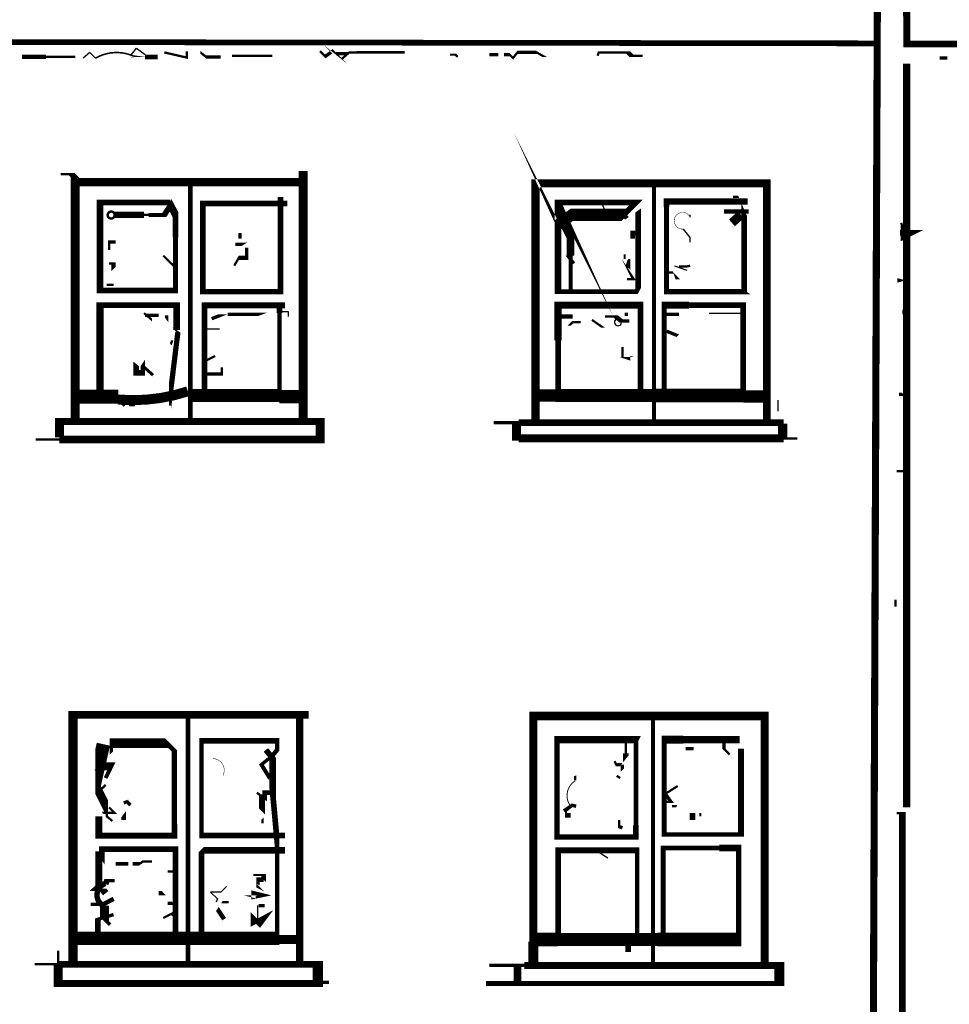
# Model space of a CAD drawing. Units: millimetres. Extents: x -8 to 2970, y 0 to 210.
# Drawn here: x 414 to 420, y 112 to 118 of the extents above; entities that cross this region are included whole.
import ezdxf

# ---------------------------------------------------------------- set-up
doc = ezdxf.new("R2010")
doc.units = ezdxf.units.MM
doc.layers.add('TRACE', color=7, linetype='Continuous')

msp = doc.modelspace()

# ---------------------------------------------------------------- linework, layer by layer
at = {"layer": 'TRACE', "linetype": 'Continuous'}
for points in [[(443.7777096865951, 113.74896060711, 0.039158, 0.039158, 0), (443.7777096865951, 115.80001460711, 0.0381, 0.0381, 0), (443.7777096865951, 115.90710760711, 0.03175, 0.03175, 0), (443.7777096865951, 116.04766560711, 0.04445, 0.04445, 0), (443.7777096865951, 116.11116560711, 0.044116, 0.044116, 0), (443.7777096865951, 117.49546860711, 0.0635, 0.0635, 0), (443.7777096865951, 117.62881860711, 0.0381, 0.0381, 0), (421.5336156865951, 117.71454360711, 0.03175, 0.03175, 0), (421.2478646865951, 117.71454360711, 0.037941, 0.037941, 0), (419.3428606865951, 117.71454360711, 0.0381, 0.0381, 0), (419.3428606865951, 117.87011960711, 0.041275, 0.041275, 0), (419.3428606865951, 118.08601960711, 0, 0, 0)], [(419.1206106865951, 103.43019060711, 0.040005, 0.040005, 0), (419.1777606865951, 118.07966960711, 0, 0, 0)], [(388.0499986865951, 117.73676860711, 0.033734, 0.033734, 0), (390.4185526865951, 117.73676860711, 0.03175, 0.03175, 0), (390.4186156865951, 117.74322260711, 0.032456, 0.032456, 0), (402.5919006865951, 117.74322260711, 0.03175, 0.03175, 0), (402.5434046865951, 117.74322260711, 0.032068, 0.032068, 0), (419.1714106865952, 117.71771860711, 0, 0, 0)], [(415.2915526865951, 117.67326860711, 0.0127, 0.0127, 0), (415.2915526865951, 117.63761060711, 0.0127, 0.0127, 0), (415.1645526865951, 117.66691860711, 0, 0, 0)], [(415.4820536865951, 117.64151860711, 0.01905, 0.01905, 0), (415.4312526865951, 117.64151860711, 0.01905, 0.01905, 0), (415.3995026865952, 117.64151860711, 0.0127, 0.0127, 0), (415.3677526865951, 117.66691860711, 0, 0, 0), (415.3677526865951, 117.62881860711, 0, 0, 0)], [(415.5455536865951, 117.67961860711, 0, 0, 0), (415.5455536865951, 117.64786860711, 0.0127, 0.0127, 0), (415.7731236865951, 117.64786860711, 0, 0, 0)], [(416.5171056865951, 117.66691860711, 0.015875, 0.015875, 0), (416.2461716865951, 117.66691860711, 0.0127, 0.0127, 0), (416.2057676865951, 117.66691860711, 0.0127, 0.0127, 0), (416.1615046865951, 117.62881860711, 0, 0, 0), (416.1297546865951, 117.65421860711, 0.01905, 0.01905, 0), (416.1107046865951, 117.67326860711, 0.01905, 0.01905, 0), (416.0699586865951, 117.64416460711, 0.0127, 0.0127, 0), (416.0408546865951, 117.67326860711, 0, 0, 0)], [(416.1297546865951, 117.66056860711, 0.01905, 0.01905, 0), (416.1980556865951, 117.66056860711, 0.01905, 0.01905, 0)], [(416.9933566865951, 117.65421860711, 0.01905, 0.01905, 0), (417.0441566865951, 117.65421860711, 0, 0, 0), (417.0759066865951, 117.65421860711, 0.01905, 0.01905, 0), (417.1076566865951, 117.65421860711, 0.0127, 0.0127, 0), (417.1267066865951, 117.63516860711, 0.0127, 0.0127, 0), (417.1521066865951, 117.66691860711, 0.01905, 0.01905, 0), (417.2600566865951, 117.66691860711, 0.0127, 0.0127, 0), (417.3045066865951, 117.64151860711, 0, 0, 0), (417.3680066865952, 117.64151860711, 0, 0, 0), (417.3861496865951, 117.64242560711, 0, 0, 0), (417.4188066865951, 117.64242560711, 0, 0, 0)], [(417.6029576865951, 117.64786860711, 0.0127, 0.0127, 0), (417.6093076865951, 117.66691860711, 0.0127, 0.0127, 0), (417.6918576865951, 117.66691860711, 0.0127, 0.0127, 0), (417.7744076865951, 117.66691860711, 0.0254, 0.0254, 0), (417.7934576865952, 117.64786860711, 0.0127, 0.0127, 0), (417.8569576865951, 117.64786860711, 0, 0, 0)], [(419.5270116865951, 117.66691860711, 0, 0, 0), (419.5270116865951, 117.63516860711, 0.01905, 0.01905, 0), (419.5714616865951, 117.63516860711, 0, 0, 0)], [(414.3644506865951, 117.64151860711, 0.023813, 0.023813, 0), (414.4978016865952, 117.64151860711, 0.0127, 0.0127, 0), (414.6629016865951, 117.64151860711, 0, 0, 0)], [(415.1264526865951, 117.64151860711, 0.0254, 0.0254, 0), (415.0566026865951, 117.64151860711, 0, 0, 0), (415.0121526865951, 117.64151860711, 0.0127, 0.0127, 0), (414.9934756865952, 117.64413360711, 0, 0, 0)], [(416.8155556865951, 117.64151860711, 0.0127, 0.0127, 0), (416.8028556865951, 117.65421860711, 0.0127, 0.0127, 0), (416.7731546865951, 117.65421860711, 0, 0, 0), (416.7192106865951, 117.65421860711, 0, 0, 0), (416.6885556865951, 117.62881860711, 0, 0, 0)], [(419.3428606865951, 117.60341860711, 0.041139, 0.041139, 0), (419.3428606865951, 115.25999360711, 0.0381, 0.0381, 0), (419.3428606865951, 115.31106460711, 0.041519, 0.041519, 0), (419.3428606865951, 113.41876060711, 0, 0, 0), (419.2920606865952, 113.41876060711, 0, 0, 0)], [(417.4505576865951, 116.31436660711, 0.022225, 0.022225, 0), (417.4505576865951, 116.52391660711, 0.04445, 0.04445, 0), (417.4505576865951, 116.61916660711, 0.0381, 0.0381, 0), (417.4124566865951, 116.69536660711, 0.08127999999999999, 0.08127999999999999, 0), (417.3807066865951, 116.76521660711, 0.0381, 0.0381, 0), (417.3807066865951, 116.82236760711, 0.03175, 0.03175, 0), (417.8192176865952, 116.82236760711, 0.03175, 0.03175, 0), (417.7490076865951, 116.75251660711, 0.070273, 0.070273, 0), (417.4569076865951, 116.75251660711, 0.0635, 0.0635, 0), (417.3799356865951, 116.69753760711, 0.035983, 0.035983, 0), (417.3799356865951, 116.32071660711, 0, 0, 0)], [(414.5803516865951, 116.98111760711, 0.0127, 0.0127, 0), (414.6438516865952, 116.98111760711, 0.03175, 0.03175, 0), (414.6629016865951, 116.96206760711, 0.050377, 0.050377, 0), (414.6629016865951, 115.60316460711, 0, 0, 0)], [(415.9456046865951, 117.00016760711, 0.0508, 0.0508, 0), (415.9456046865951, 115.59681460711, 0, 0, 0)], [(415.9456046865951, 116.93666760711, 0.04826, 0.04826, 0), (414.6692516865951, 116.93666760711, 0, 0, 0)], [(417.2537066865951, 115.60316460711, 0.047625, 0.047625, 0), (417.2537066865951, 116.93031760711, 0.04445, 0.04445, 0), (417.9141076865951, 116.93031760711, 0.04445, 0.04445, 0), (418.5554596865951, 116.93031760711, 0.04445, 0.04445, 0), (418.5554596865951, 115.59681460711, 0, 0, 0), (418.5554596865951, 115.55236460711, 0, 0, 0)], [(415.3106026865951, 116.92396760711, 0.0254, 0.0254, 0), (415.3106026865951, 115.59681460711, 0, 0, 0)], [(417.9204576865951, 115.60316460711, 0.022225, 0.022225, 0), (417.9204576865951, 116.92396760711, 0, 0, 0)], [(414.8851516865951, 116.75251660711, 0.034925, 0.034925, 0), (415.0502526865951, 116.75251660711, 0.0127, 0.0127, 0), (415.0756526865951, 116.75251660711, 0.022225, 0.022225, 0), (415.1645526865951, 116.75251660711, 0.03175, 0.03175, 0), (415.1994776865951, 116.80649160711, 0.041275, 0.041275, 0), (415.2280526865951, 116.75251660711, 0.03175, 0.03175, 0), (415.2280526865951, 116.62551660711, 0.028575, 0.028575, 0), (415.2280526865951, 116.32706660711, 0.03175, 0.03175, 0), (415.1836026865951, 116.32706660711, 0.03175, 0.03175, 0), (414.8026016865952, 116.32706660711, 0.0381, 0.0381, 0), (414.8026016865952, 116.82235960711, 0.03175, 0.03175, 0), (414.9867526865951, 116.82235960711, 0.03175, 0.03175, 0), (415.1956476865951, 116.82235960711, 0, 0, 0)], [(415.8186036865951, 116.85411760711, 0.03175, 0.03175, 0), (415.8186036865951, 116.32071660711, 0.03175, 0.03175, 0), (415.3804526865951, 116.32071660711, 0.03175, 0.03175, 0), (415.3804526865951, 116.81601760711, 0.03175, 0.03175, 0), (415.8567036865951, 116.81601760711, 0, 0, 0)], [(418.4475096865951, 116.82871760711, 0.035983, 0.035983, 0), (417.9903086865951, 116.82871760711, 0.03175, 0.03175, 0), (417.9903086865951, 116.79696660711, 0.028575, 0.028575, 0), (417.9903086865951, 116.32071660711, 0.03175, 0.03175, 0), (418.4388916865951, 116.32071660711, 0, 0, 0), (418.4284586865951, 116.32706660711, 0.03175, 0.03175, 0), (418.4284586865951, 116.78109160711, 0, 0, 0), (418.3967086865952, 116.85411760711, 0.0127, 0.0127, 0), (418.3649586865951, 116.85411760711, 0, 0, 0)], [(417.7490076865951, 116.75251660711, 0.0254, 0.0254, 0), (417.7680576865951, 116.73346660711, 0, 0, 0), (417.8315576865951, 116.77791660711, 0.03175, 0.03175, 0), (417.8315576865951, 116.33976660711, 0.0254, 0.0254, 0), (417.8219036865951, 116.32113760711, 0.0254, 0.0254, 0), (417.3616566865951, 116.32113760711, 0, 0, 0)], [(418.3141586865951, 116.77156660711, 0.0254, 0.0254, 0), (418.4538596865951, 116.77156660711, 0, 0, 0)], [(418.3586086865951, 116.70806660711, 0.0508, 0.0508, 0), (418.4094086865952, 116.75251660711, 0, 0, 0)], [(419.3428606865951, 116.58741660711, 0, 0, 0), (419.3047606865952, 116.58741660711, 0, 0, 0), (419.3047606865952, 116.65091660711, 0.03175, 0.03175, 0), (419.3809606865951, 116.65091660711, 0.01905, 0.01905, 0), (419.3174606865952, 116.61916660711, 0.01905, 0.01905, 0), (419.3174606865952, 116.68901660711, 0.0127, 0.0127, 0), (419.3111106865952, 116.70806660711, 0, 0, 0)], [(415.6598536865951, 116.61281660711, 0, 0, 0), (415.6154036865951, 116.58741660711, 0.01905, 0.01905, 0), (415.5646036865951, 116.58741660711, 0, 0, 0), (415.5646036865951, 116.61916660711, 0, 0, 0), (415.5900036865951, 116.61916660711, 0.01905, 0.01905, 0), (415.5900036865951, 116.65091660711, 0, 0, 0)], [(417.8379076865951, 116.61916660711, 0, 0, 0), (417.7998076865952, 116.61916660711, 0.0254, 0.0254, 0), (417.7998076865952, 116.65091660711, 0.0254, 0.0254, 0), (417.8379076865951, 116.65091660711, 0, 0, 0)], [(414.8915016865951, 116.60011660711, 0.01905, 0.01905, 0), (414.8534016865951, 116.60011660711, 0.0127, 0.0127, 0), (414.8534016865951, 116.55566660711, 0, 0, 0)], [(415.6281036865951, 116.56836660711, 0.01905, 0.01905, 0), (415.6281036865951, 116.51121660711, 0.0254, 0.0254, 0), (415.5836536865951, 116.51121660711, 0.0127, 0.0127, 0), (415.5582536865951, 116.46676660711, 0, 0, 0)], [(415.2344026865951, 116.47311660711, 0.01905, 0.01905, 0), (415.2090026865951, 116.47311660711, 0.0127, 0.0127, 0), (415.1582026865951, 116.52391660711, 0, 0, 0)], [(417.3870566865951, 116.52391660711, 0, 0, 0), (417.4340466865951, 116.52391660711, 0.01905, 0.01905, 0), (417.4696076865951, 116.47946660711, 0, 0, 0)], [(417.7553576865951, 116.53026660711, 0.0127, 0.0127, 0), (417.7553576865951, 116.50486660711, 0, 0, 0), (417.7807576865952, 116.50486660711, 0.0127, 0.0127, 0), (417.7807576865952, 116.46930660711, 0.01905, 0.01905, 0), (417.7744076865951, 116.47946660711, 0.01905, 0.01905, 0), (417.7680576865951, 116.46041660711, 0, 0, 0), (417.7807576865952, 116.44136660711, 0.01905, 0.01905, 0), (417.8061576865952, 116.39056660711, 0.0127, 0.0127, 0), (417.7680576865951, 116.39056660711, 0, 0, 0)], [(414.8534016865951, 116.47946660711, 0.0127, 0.0127, 0), (414.8788016865951, 116.47946660711, 0.0254, 0.0254, 0), (414.8788016865951, 116.44771660711, 0, 0, 0), (414.8534016865951, 116.42231660711, 0, 0, 0), (414.8788016865951, 116.39056660711, 0, 0, 0), (414.8788016865951, 116.35881660711, 0.0127, 0.0127, 0), (414.8407016865951, 116.35881660711, 0, 0, 0)], [(418.0601586865951, 116.40961660711, 0, 0, 0), (418.0601586865951, 116.46237060711, 0.0127, 0.0127, 0), (418.1046086865952, 116.46237060711, 0.0127, 0.0127, 0), (418.1236586865951, 116.46676660711, 0, 0, 0)], [(418.0919086865952, 116.40961660711, 0, 0, 0), (418.0792086865952, 116.39056660711, 0, 0, 0), (418.0538086865951, 116.39056660711, 0.01905, 0.01905, 0), (418.0347586865951, 116.40961660711, 0, 0, 0), (418.0284086865951, 116.42866660711, 0.0127, 0.0127, 0), (417.9903086865951, 116.42866660711, 0, 0, 0)], [(415.2344026865951, 116.10481560711, 0.0381, 0.0381, 0), (415.2344026865951, 116.24451560711, 0.03175, 0.03175, 0), (414.8026016865952, 116.24451560711, 0.04064, 0.04064, 0), (414.8026016865952, 115.73016460711, 0, 0, 0)], [(415.3042526865951, 115.73651460711, 0.07334299999999999, 0.07334299999999999, 0), (415.8123436865951, 115.73651460711, 0.0254, 0.0254, 0), (415.8123436865951, 116.20006560711, 0.03175, 0.03175, 0), (415.8123436865951, 116.23816560711, 0, 0, 0)], [(415.8440036865951, 116.24451560711, 0.033338, 0.033338, 0), (415.3909116865951, 116.24451560711, 0.03175, 0.03175, 0), (415.3909116865951, 116.11116560711, 0.03175, 0.03175, 0), (415.3909116865951, 115.73651460711, 0, 0, 0)], [(417.9776086865951, 115.73651460711, 0.029633, 0.029633, 0), (417.9776086865951, 116.24451560711, 0.0381, 0.0381, 0), (418.1173086865952, 116.24451560711, 0.03175, 0.03175, 0), (418.4221086865952, 116.24451560711, 0.03175, 0.03175, 0), (418.4221086865952, 115.73651460711, 0.0762, 0.0762, 0), (417.9227316865951, 115.73651460711, 0.073025, 0.073025, 0), (417.3805776865951, 115.73651460711, 0.03175, 0.03175, 0), (417.3805776865951, 116.04766560711, 0.041275, 0.041275, 0), (417.3805776865951, 116.24451560711, 0.0381, 0.0381, 0), (417.8442576865951, 116.24451560711, 0.03175, 0.03175, 0), (417.8442576865951, 115.74286460711, 0, 0, 0)], [(415.1963026865951, 115.67936460711, 0.0127, 0.0127, 0), (415.1963026865951, 115.73016460711, 0.029633, 0.029633, 0), (415.2407526865951, 116.09211560711, 0.0127, 0.0127, 0), (415.2217026865951, 116.10481560711, 0, 0, 0), (415.1772526865951, 116.16196560711, 0.01905, 0.01905, 0), (415.1772526865951, 116.18736560711, 0, 0, 0), (415.1328026865951, 116.18736560711, 0.01905, 0.01905, 0), (415.0566026865951, 116.18736560711, 0, 0, 0), (414.9804026865951, 116.18736560711, 0, 0, 0), (414.9232516865951, 116.18736560711, 0, 0, 0)], [(415.0947026865952, 116.18736560711, 0, 0, 0), (415.0947026865952, 116.16196560711, 0.0127, 0.0127, 0), (415.0502526865951, 116.20006560711, 0, 0, 0)], [(415.4312526865951, 116.16831560711, 0.01905, 0.01905, 0), (415.4947536865951, 116.19371560711, 0, 0, 0), (415.5201536865951, 116.19371560711, 0.01905, 0.01905, 0), (415.5392036865951, 116.19371560711, 0.01905, 0.01905, 0), (415.7194456865951, 116.19371560711, 0, 0, 0), (415.7360536865951, 116.20006560711, 0, 0, 0)], [(417.3870566865951, 116.18101560711, 0.0254, 0.0254, 0), (417.4632576865951, 116.18101560711, 0, 0, 0), (417.6442326865952, 116.18101560711, 0.0127, 0.0127, 0), (417.7045576865951, 116.18101560711, 0.0254, 0.0254, 0), (417.7363076865951, 116.15561560711, 0.01905, 0.01905, 0), (417.7807576865952, 116.15561560711, 0, 0, 0)], [(417.7744076865951, 116.19371560711, 0.01905, 0.01905, 0), (417.7553576865951, 116.19371560711, 0, 0, 0), (417.7553576865951, 116.14835860711, 0, 0, 0)], [(417.9839586865951, 116.19371560711, 0.01905, 0.01905, 0), (418.0601586865951, 116.19371560711, 0, 0, 0)], [(419.3174606865952, 116.12386560711, 0, 0, 0), (419.3174606865952, 116.18101560711, 0, 0, 0), (419.3174606865952, 116.20641560711, 0.0254, 0.0254, 0), (419.3365106865951, 116.20641560711, 0, 0, 0)], [(417.5077076865952, 116.14926560711, 0.0127, 0.0127, 0), (417.4632576865951, 116.14926560711, 0.0127, 0.0127, 0), (417.4442066865951, 116.13021560711, 0, 0, 0), (417.3870566865951, 116.13021560711, 0, 0, 0)], [(417.6601076865951, 116.11751560711, 0, 0, 0), (417.6347076865951, 116.11751560711, 0.0127, 0.0127, 0), (417.5712076865951, 116.16196560711, 0, 0, 0)], [(418.0728586865951, 116.09211560711, 0, 0, 0), (418.0538086865951, 116.07306560711, 0.01905, 0.01905, 0), (417.9903086865951, 116.09846560711, 0, 0, 0)], [(415.1645526865951, 115.92066560711, 0, 0, 0), (415.1963026865951, 115.92066560711, 0, 0, 0), (415.1963026865951, 115.95876560711, 0, 0, 0), (415.2280526865951, 115.99051560711, 0, 0, 0), (415.2008386865951, 116.02317260711, 0.0127, 0.0127, 0), (415.2090026865951, 116.04766560711, 0, 0, 0), (415.2280526865951, 116.04766560711, 0, 0, 0)], [(417.7871076865952, 115.92066560711, 0, 0, 0), (417.7871076865952, 115.94606560711, 0.0254, 0.0254, 0), (417.7680576865951, 115.95241560711, 0, 0, 0), (417.7426576865951, 115.95241560711, 0.0127, 0.0127, 0), (417.7426576865951, 116.00956560711, 0, 0, 0)], [(415.1010526865952, 115.85081560711, 0.016933, 0.016933, 0), (415.0439026865951, 115.90161560711, 0, 0, 0), (415.0439026865951, 115.88256560711, 0, 0, 0), (415.0058026865951, 115.91431560711, 0.03175, 0.03175, 0), (415.0058026865951, 115.86351560711, 0.03175, 0.03175, 0), (415.0439026865951, 115.86351560711, 0.0254, 0.0254, 0), (415.0439026865951, 115.92066560711, 0, 0, 0), (415.0566026865951, 115.93971560711, 0, 0, 0)], [(415.0820026865952, 115.86986560711, 0, 0, 0), (415.0820026865952, 115.92701560711, 0, 0, 0), (415.0629526865951, 115.90796560711, 0.0127, 0.0127, 0), (415.0629526865951, 115.90796560711, 0, 0, 0), (415.0121526865951, 115.95876560711, 0, 0, 0)], [(415.3868026865952, 115.92701560711, 0.0127, 0.0127, 0), (415.4503036865951, 115.95876560711, 0, 0, 0)], [(415.3868026865952, 115.85716560711, 0.01905, 0.01905, 0), (415.4885656865951, 115.85716560711, 0.0127, 0.0127, 0), (415.4885656865951, 115.89526560711, 0, 0, 0)], [(419.2984106865952, 115.74286460711, 0.01905, 0.01905, 0), (419.3238106865952, 115.74286460711, 0, 0, 0), (419.2730106865951, 115.80001460711, 0, 0, 0)], [(414.6692516865951, 115.73016460711, 0.08001, 0.08001, 0), (414.9050816865951, 115.73016460711, 0.070273, 0.070273, 0)], [(415.8122536865951, 115.73016460711, 0.0762, 0.0762, 0), (415.9329036865951, 115.73016460711, 0, 0, 0)], [(417.1457566865951, 115.43806460711, 0, 0, 0), (417.1457566865951, 115.48251460711, 0.0508, 0.0508, 0), (417.1457566865951, 115.59046460711, 0, 0, 0), (417.1457566865951, 115.71111460711, 0, 0, 0)], [(417.2664066865951, 115.73651460711, 0.06985, 0.06985, 0), (417.3807066865951, 115.73651460711, 0, 0, 0)], [(418.4221086865952, 115.73016460711, 0.06985, 0.06985, 0), (418.5427596865951, 115.73016460711, 0, 0, 0)], [(414.5740016865951, 115.50156460711, 0.0508, 0.0508, 0), (414.5740016865951, 115.59046460711, 0.0381, 0.0381, 0), (416.0417336865951, 115.59046460711, 0.0508, 0.0508, 0), (416.0417336865951, 115.48886460711, 0.04445, 0.04445, 0), (414.5740016865951, 115.48886460711, 0.0127, 0.0127, 0), (414.4406506865951, 115.48886460711, 0, 0, 0)], [(417.0187566865951, 115.58411460711, 0.01905, 0.01905, 0), (417.1584566865951, 115.58411460711, 0.0381, 0.0381, 0), (418.6507096865951, 115.58411460711, 0, 0, 0), (418.7840596865951, 115.58411460711, 0, 0, 0)], [(418.6443596865951, 115.49521460711, 0.0508, 0.0508, 0), (418.6443596865951, 115.57776460711, 0, 0, 0)], [(418.7269096865951, 115.49521460711, 0.0127, 0.0127, 0), (418.6506686865951, 115.49521460711, 0.04445, 0.04445, 0), (417.1584566865951, 115.49521460711, 0, 0, 0)], [(419.3365106865951, 115.31106460711, 0.0127, 0.0127, 0), (419.2857106865952, 115.31106460711, 0, 0, 0), (419.2857106865952, 115.34281460711, 0, 0, 0)], [(419.3301606865951, 114.54906260711, 0, 0, 0), (419.2793606865952, 114.54906260711, 0.0127, 0.0127, 0), (419.2793606865952, 114.58716260711, 0, 0, 0)], [(414.6502016865952, 112.54245860711, 0.051435, 0.051435, 0), (414.6502016865952, 113.93946160711, 0.04445, 0.04445, 0), (415.2979026865951, 113.93946160711, 0.042545, 0.042545, 0), (415.9773546865952, 113.93946160711, 0, 0, 0)], [(418.5427596865951, 112.54245860711, 0.04445, 0.04445, 0), (418.5427596865951, 113.93311160711, 0.048895, 0.048895, 0), (417.2410066865951, 113.93311160711, 0.04445, 0.04445, 0), (417.2410066865951, 112.66310860711, 0.05715, 0.05715, 0), (417.2410066865951, 112.54245860711, 0, 0, 0)], [(415.2979026865951, 113.93311160711, 0.0254, 0.0254, 0), (415.2979026865951, 112.53610860711, 0, 0, 0)], [(415.9265536865951, 112.53610860711, 0.041275, 0.041275, 0), (415.9265536865951, 113.93311160711, 0, 0, 0)], [(417.9141076865951, 113.92676160711, 0.022225, 0.022225, 0), (417.9141076865951, 112.53610860711, 0, 0, 0)], [(414.8851516865951, 113.45051060711, 0, 0, 0), (414.8534016865951, 113.41876060711, 0.0127, 0.0127, 0), (414.8835646865952, 113.38859760711, 0.0127, 0.0127, 0), (414.8168896865951, 113.38859760711, 0, 0, 0), (414.8597516865951, 113.32351060711, 0, 0, 0), (414.8724516865951, 113.34256060711, 0.0127, 0.0127, 0), (414.8407016865951, 113.36796060711, 0.0127, 0.0127, 0), (414.8407016865951, 113.41876060711, 0.047625, 0.047625, 0), (414.7930766865952, 113.51401060711, 0.03175, 0.03175, 0), (414.7930766865952, 113.64803360711, 0.0762, 0.0762, 0), (414.8216516865951, 113.77436060711, 0, 0, 0)], [(414.7962516865952, 113.36796060711, 0.0381, 0.0381, 0), (414.7962516865952, 113.25956460711, 0.034925, 0.034925, 0), (415.2217026865951, 113.25956460711, 0.03175, 0.03175, 0), (415.2217026865951, 113.32351060711, 0.030163, 0.030163, 0), (415.2217026865951, 113.73626060711, 0.0254, 0.0254, 0), (415.1772526865951, 113.78071060711, 0.053975, 0.053975, 0), (414.8661016865951, 113.78071060711, 0.01905, 0.01905, 0), (414.8661016865951, 113.72356060711, 0, 0, 0), (414.7920186865952, 113.64947760711, 0.04445, 0.04445, 0), (414.8661016865951, 113.64947760711, 0.022225, 0.022225, 0), (414.8343516865951, 113.58386060711, 0, 0, 0)], [(415.6979536865952, 113.57751060711, 0, 0, 0), (415.7330456865951, 113.57751060711, 0, 0, 0), (415.7614536865951, 113.57751060711, 0.022225, 0.022225, 0), (415.7106536865952, 113.66006060711, 0.01905, 0.01905, 0), (415.7678036865951, 113.70451060711, 0.0254, 0.0254, 0), (415.7995536865951, 113.74261060711, 0.0254, 0.0254, 0), (415.7995536865951, 113.79341060711, 0.03175, 0.03175, 0), (415.3741026865951, 113.79341060711, 0.0254, 0.0254, 0), (415.3741026865951, 113.26000960711, 0.03175, 0.03175, 0), (415.8440036865951, 113.26000960711, 0, 0, 0), (415.8440036865951, 113.38066060711, 0, 0, 0)], [(417.6982076865951, 113.67911060711, 0.0127, 0.0127, 0), (417.7077326865951, 113.66006060711, 0.01905, 0.01905, 0), (417.7363076865951, 113.66006060711, 0, 0, 0), (417.7617076865951, 113.69181060711, 0.03175, 0.03175, 0), (417.7617076865951, 113.72356060711, 0.0127, 0.0127, 0), (417.7617076865951, 113.78706060711, 0, 0, 0)], [(418.4348086865951, 113.74896060711, 0, 0, 0), (418.4094086865952, 113.74896060711, 0.033867, 0.033867, 0), (418.4094086865952, 113.26635960711, 0.0254, 0.0254, 0), (417.9776086865951, 113.26635960711, 0.028575, 0.028575, 0), (417.9776086865951, 113.79976860711, 0.04445, 0.04445, 0), (418.0855586865952, 113.79976860711, 0.042545, 0.042545, 0), (418.4030586865952, 113.79976860711, 0, 0, 0)], [(418.1427086865951, 113.74896060711, 0.01905, 0.01905, 0), (418.0982586865952, 113.74896060711, 0, 0, 0), (418.0982586865952, 113.79341060711, 0, 0, 0)], [(418.3586086865951, 113.73626060711, 0, 0, 0), (418.3459086865951, 113.71721060711, 0.0127, 0.0127, 0), (418.3141586865951, 113.74896060711, 0.01905, 0.01905, 0), (418.3141586865951, 113.78706060711, 0, 0, 0)], [(415.7360536865951, 113.74261060711, 0.03175, 0.03175, 0), (415.7741536865951, 113.69498560711, 0.035983, 0.035983, 0), (415.7741536865951, 113.50131060711, 0.03175, 0.03175, 0), (415.7995536865951, 113.22508460711, 0.0254, 0.0254, 0), (415.7995536865951, 112.68215860711, 0.075692, 0.075692, 0), (414.6692516865951, 112.68215860711, 0, 0, 0)], [(415.7170036865951, 113.32986060711, 0.0127, 0.0127, 0), (415.7170036865951, 113.35526060711, 0, 0, 0), (415.7360536865951, 113.37431060711, 0, 0, 0), (415.7144636865951, 113.39590060711, 0.034925, 0.034925, 0), (415.7144636865951, 113.49178560711, 0, 0, 0), (415.7144636865951, 113.55211060711, 0, 0, 0), (415.7144636865951, 113.57751060711, 0, 0, 0), (415.7144636865951, 113.61561060711, 0, 0, 0)], [(417.7299576865951, 113.58386060711, 0.0127, 0.0127, 0), (417.7109076865951, 113.59656060711, 0, 0, 0), (417.7426576865951, 113.62831060711, 0.01905, 0.01905, 0), (417.7426576865951, 113.66006060711, 0, 0, 0)], [(414.9296016865951, 113.56481060711, 0, 0, 0), (414.9867526865951, 113.49496060711, 0, 0, 0), (414.9550026865951, 113.45051060711, 0.01905, 0.01905, 0), (414.9359516865951, 113.44416060711, 0, 0, 0)], [(417.4759576865952, 113.57116060711, 0.0127, 0.0127, 0), (417.4759576865952, 113.59656060711, 0, 0, 0), (417.4950076865952, 113.60291060711, 0, 0, 0)], [(414.8343516865951, 113.54576060711, 0.0127, 0.0127, 0), (414.8089516865952, 113.52036060711, 0, 0, 0), (414.8534016865951, 113.49496060711, 0, 0, 0)], [(418.0538086865951, 113.53941060711, 0.0127, 0.0127, 0), (417.9839586865951, 113.49496060711, 0.01905, 0.01905, 0), (418.0157086865951, 113.45051060711, 0.0127, 0.0127, 0), (417.9776086865951, 113.45051060711, 0, 0, 0)], [(414.9359516865951, 113.34891060711, 0.0254, 0.0254, 0), (414.9359516865951, 113.38066060711, 0, 0, 0), (414.9740526865951, 113.43146060711, 0.01905, 0.01905, 0), (414.9550026865951, 113.45051060711, 0, 0, 0)], [(415.6852536865952, 113.50131060711, 0.0127, 0.0127, 0), (415.7297036865951, 113.46956060711, 0.0254, 0.0254, 0), (415.7297036865951, 113.50131060711, 0.0254, 0.0254, 0), (415.7932036865951, 113.50131060711, 0, 0, 0)], [(417.4124566865951, 113.39971060711, 0.01905, 0.01905, 0), (417.4592166865951, 113.43088260711, 0.01905, 0.01905, 0), (417.4823076865952, 113.42511060711, 0, 0, 0)], [(417.4505576865951, 113.37431060711, 0.0254, 0.0254, 0), (417.4251566865951, 113.37431060711, 0.0127, 0.0127, 0), (417.4251566865951, 113.39971060711, 0.0127, 0.0127, 0), (417.4569076865951, 113.42511060711, 0, 0, 0)], [(417.7236076865951, 113.41876060711, 0, 0, 0), (417.7236076865951, 113.38610360711, 0, 0, 0), (417.7236076865951, 113.34891060711, 0.0127, 0.0127, 0), (417.7236076865951, 113.31081060711, 0.01905, 0.01905, 0), (417.7426576865951, 113.30445960711, 0, 0, 0)], [(419.3111106865952, 110.42155460711, 0.0127, 0.0127, 0), (419.2793606865952, 110.42155460711, 0, 0, 0), (419.2793606865952, 110.38345460711, 0.05334, 0.05334, 0), (419.3176476865951, 110.38345460711, 0.042863, 0.042863, 0), (419.3176476865951, 110.94533460711, 0.04445, 0.04445, 0), (419.3176476865951, 110.91634760711, 0.038705, 0.038705, 0), (419.3176476865951, 113.38701060711, 0.0127, 0.0127, 0), (419.2857106865952, 113.38701060711, 0, 0, 0)], [(418.1363586865951, 113.34891060711, 0.03175, 0.03175, 0), (418.1363586865951, 113.38701060711, 0, 0, 0), (418.1808086865951, 113.38701060711, 0.0127, 0.0127, 0), (418.1808086865951, 113.36796060711, 0, 0, 0)], [(414.7962516865952, 113.17110960711, 0.0381, 0.0381, 0), (414.7962516865952, 112.98378460711, 0.01905, 0.01905, 0), (414.7645016865952, 112.95520960711, 0.0127, 0.0127, 0), (414.8191116865951, 112.95520960711, 0.0381, 0.0381, 0), (414.8343516865951, 112.93615960711, 0, 0, 0)], [(415.2280526865951, 112.68215860711, 0.03175, 0.03175, 0), (415.2280526865951, 113.18380960711, 0.03175, 0.03175, 0), (414.8131856865951, 113.18380960711, 0.03175, 0.03175, 0), (414.8131856865951, 113.12030960711, 0, 0, 0), (414.8445116865951, 113.07458960711, 0, 0, 0), (414.8978516865951, 113.07458960711, 0, 0, 0)], [(415.8440036865951, 113.13300960711, 0, 0, 0), (415.8440036865951, 113.17745960711, 0.0381, 0.0381, 0), (415.3868026865952, 113.17745960711, 0.0254, 0.0254, 0), (415.3741026865951, 113.16475960711, 0.03175, 0.03175, 0), (415.3741026865951, 112.68215860711, 0, 0, 0)], [(417.9712586865951, 112.68215860711, 0.028575, 0.028575, 0), (417.9712586865951, 113.19015960711, 0.0254, 0.0254, 0), (418.2887586865951, 113.19015960711, 0.0381, 0.0381, 0), (418.3967086865952, 113.19015960711, 0.03175, 0.03175, 0), (418.3967086865952, 112.67580860711, 0.07747000000000001, 0.07747000000000001, 0), (417.9395076865951, 112.67580860711, 0.07196699999999999, 0.07196699999999999, 0), (417.3807916865951, 112.67580860711, 0.03175, 0.03175, 0), (417.3807916865951, 113.17745960711, 0.034925, 0.034925, 0), (417.8252076865951, 113.17745960711, 0.0254, 0.0254, 0), (417.8252076865951, 112.68215860711, 0, 0, 0)], [(415.1328026865951, 113.12665960711, 0, 0, 0), (415.2277636865952, 113.05882960711, 0.0127, 0.0127, 0), (415.1836026865951, 113.05882960711, 0, 0, 0)], [(414.8915016865951, 113.10125960711, 0.01905, 0.01905, 0), (414.9613526865951, 113.10125960711, 0, 0, 0), (414.9867526865951, 113.10125960711, 0.01905, 0.01905, 0), (415.0248526865951, 113.10125960711, 0.0127, 0.0127, 0), (415.0439026865951, 113.11395960711, 0.0127, 0.0127, 0), (415.0947026865952, 113.11395960711, 0, 0, 0)], [(414.8343516865951, 112.98695960711, 0.03175, 0.03175, 0), (414.8407016865951, 113.00600960711, 0.01905, 0.01905, 0), (414.8851516865951, 113.00600960711, 0, 0, 0)], [(415.7614536865951, 112.97425960711, 0, 0, 0), (415.7233536865951, 113.01235960711, 0.0254, 0.0254, 0), (415.7233536865951, 113.03860660711, 0.0127, 0.0127, 0), (415.6662036865951, 113.03860660711, 0, 0, 0)], [(415.7233536865951, 113.01235960711, 0.0254, 0.0254, 0), (415.6916036865952, 113.01235960711, 0.01905, 0.01905, 0), (415.6916036865952, 112.97425960711, 0.01905, 0.01905, 0), (415.7043036865952, 112.96790960711, 0, 0, 0), (415.7551036865951, 112.91710960711, 0, 0, 0)], [(414.7504566865952, 112.87295760711, 0.01905, 0.01905, 0), (414.8201336865951, 112.87295760711, 0.0254, 0.0254, 0), (414.8788016865951, 112.90440960711, 0, 0, 0)], [(415.0947026865952, 112.93615960711, 0, 0, 0), (415.1328026865951, 112.93615960711, 0.0254, 0.0254, 0), (415.1615156865951, 112.93615960711, 0, 0, 0), (415.2153526865951, 112.87900960711, 0.01905, 0.01905, 0), (415.1836026865951, 112.87900960711, 0, 0, 0)], [(414.8597516865951, 112.75835860711, 0.01905, 0.01905, 0), (414.8280016865951, 112.79010860711, 0.0508, 0.0508, 0), (414.8280016865951, 112.86630960711, 0.040217, 0.040217, 0)], [(415.5011036865951, 112.79010860711, 0.0254, 0.0254, 0), (415.4630036865951, 112.84725960711, 0, 0, 0), (415.4884036865951, 112.88535960711, 0.0127, 0.0127, 0), (415.5265036865951, 112.88535960711, 0, 0, 0)], [(415.7297036865951, 112.86630960711, 0.01905, 0.01905, 0), (415.6947786865951, 112.86630960711, 0, 0, 0), (415.6662036865951, 112.86630960711, 0, 0, 0)], [(414.7899016865952, 112.68215860711, 0.03175, 0.03175, 0), (414.7899016865952, 112.78883860711, 0.01905, 0.01905, 0), (414.8788016865951, 112.81550960711, 0, 0, 0)], [(415.1582026865951, 112.79645860711, 0.0127, 0.0127, 0), (415.2090026865951, 112.82185960711, 0.01905, 0.01905, 0), (415.2217026865951, 112.80915960711, 0, 0, 0)], [(415.7932036865951, 112.67580860711, 0.0508, 0.0508, 0), (415.9202036865951, 112.67580860711, 0, 0, 0)], [(417.2537066865951, 112.67580860711, 0.0762, 0.0762, 0), (417.3807066865951, 112.67580860711, 0, 0, 0)], [(417.7744076865951, 112.60595860711, 0.03175, 0.03175, 0), (417.7744076865951, 112.66945860711, 0, 0, 0)], [(414.4343006865951, 112.53610860711, 0.0127, 0.0127, 0), (414.5676516865951, 112.53610860711, 0.03873500000000001, 0.03873500000000001, 0), (416.0281546865951, 112.53610860711, 0.05715, 0.05715, 0), (416.0281546865951, 112.42815860711, 0.0381, 0.0381, 0), (414.5676516865951, 112.42815860711, 0.0508, 0.0508, 0), (414.5676516865951, 112.52975860711, 0.0127, 0.0127, 0), (414.5676516865951, 112.61230860711, 0, 0, 0)], [(416.9933566865951, 112.52975860711, 0.01905, 0.01905, 0), (417.1902066865952, 112.52975860711, 0.040217, 0.040217, 0), (418.6253096865951, 112.52975860711, 0.05715, 0.05715, 0), (418.6253096865951, 112.42815860711, 0.028575, 0.028575, 0), (416.9743066865951, 112.42815860711, 0, 0, 0)], [(417.1521066865951, 112.43450860711, 0.04445, 0.04445, 0), (417.1521066865951, 112.52975860711, 0, 0, 0)], [(416.0281546865951, 112.43450860711, 0.01905, 0.01905, 0), (416.0916546865951, 112.43450860711, 0, 0, 0)]]:
    msp.add_lwpolyline(points, format="xyseb", dxfattribs=at)
for points, const_width in [([(414.9938986865951, 117.64506560711, 0.241647), (414.7774656865951, 117.63470960711, 0.241647)], 0.00889), ([(418.1236306865951, 116.73980360711, 1.925827), (418.0855616865952, 116.67311260711, 1.925827)], 0.00254), ([(414.9041666865951, 115.71399960711, 0.101858), (415.2965676865952, 115.75977260711, 0.101858)], 0.056134), ([(415.4938896865951, 113.59702460711, 0.559281), (415.4376446865951, 113.69357860711, 0.559281)], 0.00254), ([(417.4773286865951, 113.56898260711, 0.449867), (417.4531146865951, 113.42202960711, 0.449867)], 0.005079999999999999), ([(414.8331796865951, 112.99065360711, 0.633488), (414.8166796865951, 112.86843160711, 0.633488)], 0.03048)]:
    msp.add_lwpolyline(points, format="xyb", dxfattribs=dict(at, const_width=const_width))
for points in [[(414.9740526865951, 117.64786860711), (415.0081836865951, 117.69053260711), (415.0566026865951, 117.65421860711)], [(414.7772016865952, 117.63516860711), (414.7454516865951, 117.66691860711), (414.7073516865951, 117.63516860711)], [(417.6537576865951, 116.75251660711), (417.6283576865951, 116.81601760711)], [(418.1236586865951, 116.73981660711), (418.1236586865951, 116.75251660711)], [(418.1236586865951, 116.60011660711), (418.1236586865951, 116.62551660711), (418.0855586865952, 116.67314160711)], [(418.0347586865951, 116.46676660711), (418.1046086865952, 116.44136660711)], [(415.8630536865951, 116.18101560711), (415.8630536865951, 116.20641560711), (415.8122536865951, 116.20641560711)], [(418.2316086865951, 116.20006560711), (418.4157586865952, 116.20006560711)], [(415.3868026865952, 116.11116560711), (415.4757036865951, 116.11116560711)], [(418.6189596865951, 115.64761460711), (418.6189596865951, 115.71111460711)], [(417.6601076865951, 113.13300960711), (417.6093076865951, 113.16475960711), (417.6093076865951, 113.17745960711)], [(415.5138036865951, 112.97425960711), (415.4820536865951, 112.94250960711), (415.4249026865951, 112.94250960711), (415.4630036865951, 112.90440960711), (415.4566536865951, 112.88535960711)], [(415.6916036865952, 112.79010860711), (415.6916036865952, 112.86630960711)]]:
    msp.add_lwpolyline(points, dxfattribs=at)
at = {"layer": 'TRACE', "linetype": 'Continuous', "const_width": 0.013758}
msp.add_lwpolyline([(414.8654666865951, 116.77157760711, 1), (414.8654666865951, 116.73218660711, 1)], format="xyb", close=True, dxfattribs=at)
at = {"layer": 'TRACE', "linetype": 'Continuous'}
for points in [[(419.3365106865951, 116.38421660711, 0, 0, 0), (419.2888856865951, 116.38421660711, 0.0254, 0.0254, 0)], [(414.9042016865951, 115.71746460711, 0.01905, 0.01905, 0), (414.9423016865952, 115.67936460711, 0.0127, 0.0127, 0)], [(417.3743566865951, 113.79976060711, 0.03175, 0.03175, 0), (417.3743566865951, 113.72356060711, 0.03175, 0.03175, 0), (417.3743566865951, 113.25228060711, 0.03175, 0.03175, 0), (417.8188576865952, 113.25228060711, 0.03175, 0.03175, 0), (417.8188576865952, 113.31716060711, 0.0254, 0.0254, 0), (417.8188576865952, 113.78706060711, 0.01905, 0.01905, 0), (417.8252076865951, 113.79976060711, 0.040217, 0.040217, 0)], [(418.0474586865951, 113.42511060711, 0.0127, 0.0127, 0), (418.0220586865951, 113.42511060711, 0, 0, 0), (418.0220586865951, 113.37113560711, 0, 0, 0)], [(415.7297036865951, 112.92412760711, 0.015875, 0.015875, 0), (415.6662036865951, 112.91075960711, 0.0254, 0.0254, 0), (415.6662036865951, 112.92980960711, 0.0381, 0.0381, 0), (415.6889296865951, 112.92412760711, 0, 0, 0)], [(415.6598536865951, 112.80280860711, 0.0254, 0.0254, 0), (415.7043036865952, 112.75835860711, 0.01905, 0.01905, 0), (415.7424036865951, 112.80915960711, 0.022225, 0.022225, 0), (415.6598536865951, 112.76470860711, 0.01905, 0.01905, 0)]]:
    msp.add_lwpolyline(points, format="xyseb", close=True, dxfattribs=at)
msp.add_lwpolyline([(414.9677026865951, 115.72381460711), (414.9677026865951, 115.67936460711), (414.9994526865951, 115.67936460711)], close=True, dxfattribs=at)
msp.add_arc((417.7173946865951, 116.14908660711), 0.020016, 72.09498800000084, 357.8950760000003, dxfattribs=at)

doc.saveas('drawing.dxf')
